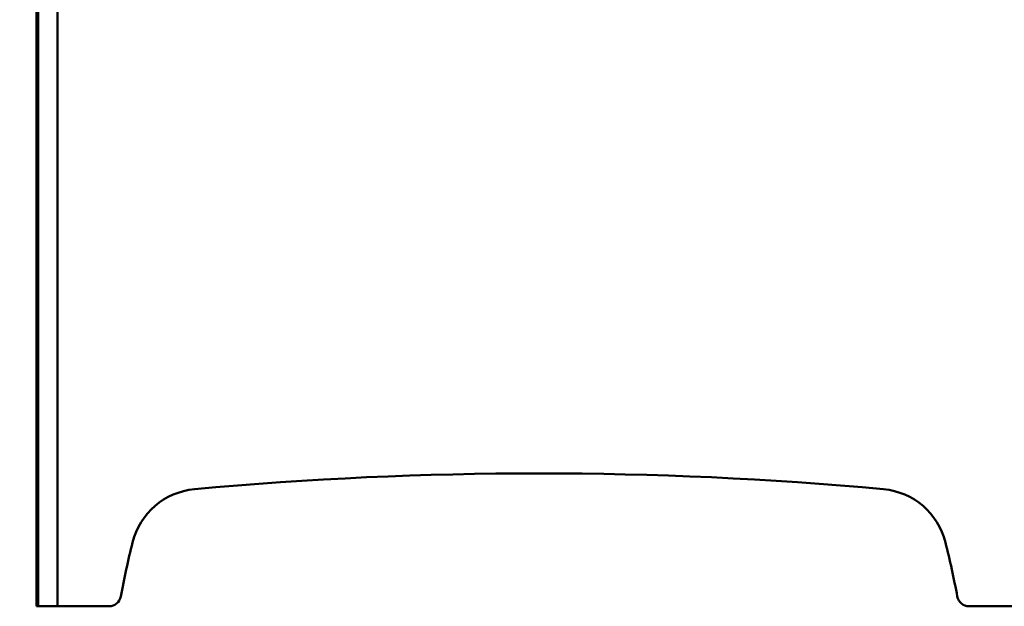
# Model space of a CAD drawing. Units: millimetres. Extents: x 0 to 3360, y 0 to 2376.
# Drawn here: x 513 to 1171, y 1547 to 1939 of the extents above; entities that cross this region are included whole.
import ezdxf

# ---------------------------------------------------------------- set-up
doc = ezdxf.new("R2010")
doc.units = ezdxf.units.MM
doc.header["$LTSCALE"] = 8
for name, color, linetype, lineweight, true_color in [('Dimensions(ISO)', 1, 'Continuous', 25, 0xff0000), ('Visible Edges(ISO)', 7, 'Continuous', 50, 0x262659), ('Visible Tangent Edges(ISO)', 7, 'Continuous', 50, 0x1a1a3e)]:
    doc.layers.add(name, color=color, linetype=linetype, lineweight=lineweight, true_color=true_color)
doc.styles.add('Ropox', font='arial.ttf')
doc.dimstyles.new('Ropox', dxfattribs={"dimscale": 8, "dimtxt": 3.5, "dimasz": 2.5, "dimexe": 3.175, "dimexo": 1, "dimgap": 0.762, "dimtad": 1, "dimdec": 1, "dimrnd": 1e-08, "dimtxsty": 'Ropox', "dimcen": 0.09, "dimdle": 10, "dimclrd": 7, "dimclre": 7, "dimclrt": 7, "dimadec": 1, "dimazin": 2, "dimtfac": 1, "dimtmove": 0, "dimatfit": 3, "dimfxl": 1, "dimtolj": 1, "dimtzin": 0, "dimlwd": 25, "dimlwe": 25, "dimarcsym": 0})

# ---------------------------------------------------------------- blocks, each defined once
blk = doc.blocks.new('*D7')
at = {"layer": 'Defpoints', "color": 0, "linetype": 'Continuous', "transparency": 16777216}
for p in [(238.13, 2206.92), (537.52, 2206.92), (386, 1254.46)]:
    blk.add_point(p, dxfattribs=at)
at = {"layer": 'Dimensions(ISO)', "color": 7, "linetype": 'Continuous', "lineweight": 25, "transparency": 16777216}
for p, q in [((529.52, 2206.92), (212.73, 2206.92)), ((238.13, 1274.46), (238.13, 2186.92)), ((378, 1254.46), (212.73, 1254.46))]:
    blk.add_line(p, q, dxfattribs=at)
at = {"layer": 'Dimensions(ISO)', "color": 7, "linetype": 'Continuous', "transparency": 16777216}
for points in [[(234.8, 2186.92), (241.47, 2186.92), (238.13, 2206.92)], [(234.8, 1274.46), (241.47, 1274.46), (238.13, 1254.46)]]:
    blk.add_solid(points, dxfattribs=at)
at = {"layer": 'Dimensions(ISO)', "color": 7, "linetype": 'Continuous', "lineweight": 25, "transparency": 16777216, "insert": (203.45, 1577.64), "char_height": 28, "attachment_point": 1, "rotation": 90, "style": 'Ropox'}
blk.add_mtext('\\A1;\\fArial|b0|i0;\\H28.0000;952-987', dxfattribs=at)

msp = doc.modelspace()

# ---------------------------------------------------------------- linework, layer by layer
at = {"layer": 'Visible Edges(ISO)'}
for p, q in [((524.55, 1546.92), (524.55, 2193.85)), ((525.71, 1546.92), (524.55, 1546.92)), ((538.71, 1546.92), (525.71, 1546.92)), ((572.97, 1546.92), (538.71, 1546.92)), ((1328.94, 1546.92), (1147.31, 1546.92))]:
    msp.add_line(p, q, dxfattribs=at)
for centre, radius, start, end in [((860.14, -864.26), 2500, 84.71874, 95.28126), ((634.36, 1578.33), 47, 95.28126, 166.05362), ((1085.93, 1578.33), 47, 13.94638, 84.71874), ((1219.58, 1433), 650, 166.05362, 169.32157), ((500.7, 1433), 650, 10.67843, 13.94638), ((572.97, 1554.92), 8, 270, 349.32157), ((1147.31, 1554.92), 8, 190.67843, 270)]:
    msp.add_arc(centre, radius, start, end, dxfattribs=at)
at = {"layer": 'Visible Tangent Edges(ISO)'}
for p, q in [((525.71, 2185.72), (525.71, 1546.92)), ((538.71, 1546.92), (538.71, 2185.72))]:
    msp.add_line(p, q, dxfattribs=at)

# ---------------------------------------------------------------- dimensions: what is measured, and where the dimension line sits
at = {"layer": 'Dimensions(ISO)', "color": 7, "linetype": 'Continuous', "lineweight": 25}
dim = msp.add_linear_dim(base=(238.13, 2206.92), p1=(386, 1254.46), p2=(537.52, 2206.92), angle=90, text='\\fArial|b0|i0;\\H28.0000;<>-987', dimstyle='Ropox', override={"dimgap": 0.762, "dimdec": 0, "dimtol": 0, "dimlim": 0, "dimtp": 0, "dimtm": 0, "dimtdec": 2, "dimtofl": 0, "dimatfit": 1}, dxfattribs=at)
dim.commit()
dim.dimension.update_dxf_attribs({"geometry": '*D7', "text_midpoint": (238.13, 1647.71), "dimtype": 160})

doc.saveas('drawing.dxf')
